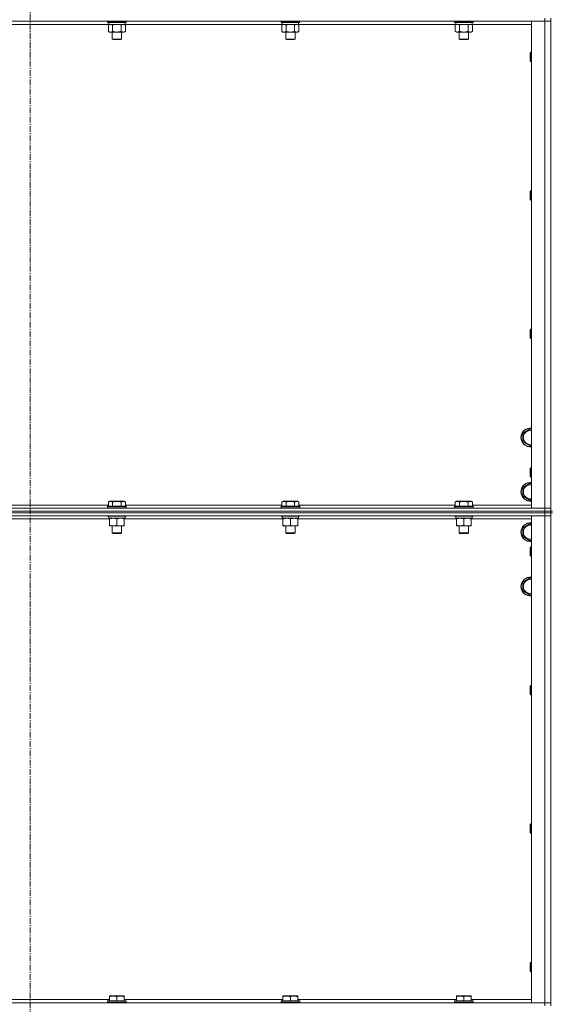
# Model space of a CAD drawing. Units: millimetres. Extents: x 0 to 30610, y -7 to 21000.
# Drawn here: x 23141 to 23824, y 15342 to 16610 of the extents above; entities that cross this region are included whole.
import ezdxf

# ---------------------------------------------------------------- set-up
doc = ezdxf.new("R2010")
doc.units = ezdxf.units.MM
doc.linetypes.add('K5LT_AXLED', pattern=[12, 7.5, -1.5, 1.5, -1.5])
doc.linetypes.add('K5LT_THIN', pattern=[0])
for name, color, linetype, true_color in [('OSI', 2, 'Continuous', 0xffff00), ('R', 1, 'Continuous', 0xff0000), ('WELDING', 7, 'Continuous', 0xffffff)]:
    doc.layers.add(name, color=color, linetype=linetype, true_color=true_color)

msp = doc.modelspace()

# ---------------------------------------------------------------- linework, layer by layer
at = {"layer": 'OSI', "color": 30, "linetype": 'K5LT_AXLED', "lineweight": 18, "true_color": 0xff8000}
msp.add_line((23154, 17864.8), (23154, 13332.8), dxfattribs=at)
at = {"layer": 'R', "color": 7, "linetype": 'K5LT_THIN', "lineweight": 18}
for p, q in [((23816, 16611.8), (23816, 16607.8)), ((23824, 15976.8), (23824, 16611.8)), ((23816, 16607.8), (22492, 16607.8)), ((23255.1, 16603.8), (23052.9, 16603.8)), ((23253.6, 16607.8), (23253.6, 16606.6)), ((23277.6, 16606.6), (23253.6, 16606.6)), ((23253.6, 16606.6), (23253.8, 16606.3)), ((23277.4, 16606.3), (23253.8, 16606.3)), ((23254.6, 16602.9), (23256.1, 16603.8)), ((23254.6, 16602.9), (23254.6, 16594.6)), ((23255.1, 16606.3), (23255.1, 16603.8)), ((23276.1, 16603.8), (23255.1, 16603.8)), ((23260.1, 16602.9), (23260.1, 16594.6)), ((23271.1, 16602.9), (23271.1, 16594.6)), ((23276.6, 16602.9), (23275.1, 16603.8)), ((23276.1, 16606.3), (23276.1, 16603.8)), ((23478.3, 16603.8), (23276.1, 16603.8)), ((23276.6, 16602.9), (23276.6, 16594.6)), ((23277.6, 16606.6), (23277.4, 16606.3)), ((23277.6, 16607.8), (23277.6, 16606.6)), ((23476.8, 16607.8), (23476.8, 16606.6)), ((23500.8, 16606.6), (23476.8, 16606.6)), ((23476.8, 16606.6), (23477, 16606.3)), ((23500.6, 16606.3), (23477, 16606.3)), ((23477.8, 16602.9), (23479.3, 16603.8)), ((23477.8, 16602.9), (23477.8, 16594.6)), ((23478.3, 16606.3), (23478.3, 16603.8)), ((23499.3, 16603.8), (23478.3, 16603.8)), ((23483.3, 16602.9), (23483.3, 16594.6)), ((23494.3, 16602.9), (23494.3, 16594.6)), ((23499.8, 16602.9), (23498.3, 16603.8)), ((23499.3, 16606.3), (23499.3, 16603.8)), ((23701.5, 16603.8), (23499.3, 16603.8)), ((23499.8, 16602.9), (23499.8, 16594.6)), ((23500.8, 16606.6), (23500.6, 16606.3)), ((23500.8, 16607.8), (23500.8, 16606.6)), ((23700, 16607.8), (23700, 16606.6)), ((23724, 16606.6), (23700, 16606.6)), ((23700, 16606.6), (23700.2, 16606.3)), ((23723.8, 16606.3), (23700.2, 16606.3)), ((23701, 16602.9), (23702.5, 16603.8)), ((23701, 16602.9), (23701, 16594.6)), ((23701.5, 16606.3), (23701.5, 16603.8)), ((23722.5, 16603.8), (23701.5, 16603.8)), ((23706.5, 16602.9), (23706.5, 16594.6)), ((23717.5, 16602.9), (23717.5, 16594.6)), ((23723, 16602.9), (23721.5, 16603.8)), ((23722.5, 16606.3), (23722.5, 16603.8)), ((23799, 16603.8), (23722.5, 16603.8)), ((23723, 16602.9), (23723, 16594.6)), ((23724, 16606.6), (23723.8, 16606.3)), ((23724, 16607.8), (23724, 16606.6)), ((23799, 16607.8), (23816, 16607.8)), ((23799, 15980.8), (23799, 16607.8)), ((23816, 15980.8), (23816, 16607.8)), ((23816, 16607.8), (23824, 16607.8)), ((23824, 16607.8), (23816, 16607.8)), ((23254.6, 16594.6), (23256.1, 16593.8)), ((23265.6, 16593.8), (23256.1, 16593.8)), ((23259.6, 16593.8), (23259.6, 16584.9)), ((23275.1, 16593.8), (23265.6, 16593.8)), ((23271.6, 16593.8), (23271.6, 16584.9)), ((23276.6, 16594.6), (23275.1, 16593.8)), ((23477.8, 16594.6), (23479.3, 16593.8)), ((23488.8, 16593.8), (23479.3, 16593.8)), ((23482.8, 16593.8), (23482.8, 16584.9)), ((23498.3, 16593.8), (23488.8, 16593.8)), ((23494.8, 16593.8), (23494.8, 16584.9)), ((23499.8, 16594.6), (23498.3, 16593.8)), ((23701, 16594.6), (23702.5, 16593.8)), ((23712, 16593.8), (23702.5, 16593.8)), ((23706, 16593.8), (23706, 16584.9)), ((23721.5, 16593.8), (23712, 16593.8)), ((23718, 16593.8), (23718, 16584.9)), ((23723, 16594.6), (23721.5, 16593.8)), ((23271.6, 16584.9), (23259.6, 16584.9)), ((23259.6, 16584.9), (23260.6, 16584.3)), ((23270.6, 16584.3), (23260.6, 16584.3)), ((23271.6, 16584.9), (23270.6, 16584.3)), ((23494.8, 16584.9), (23482.8, 16584.9)), ((23482.8, 16584.9), (23483.8, 16584.3)), ((23493.8, 16584.3), (23483.8, 16584.3)), ((23494.8, 16584.9), (23493.8, 16584.3)), ((23718, 16584.9), (23706, 16584.9)), ((23706, 16584.9), (23707, 16584.3)), ((23717, 16584.3), (23707, 16584.3)), ((23718, 16584.9), (23717, 16584.3)), ((23798.1, 16567.8), (23797.5, 16566.8)), ((23797.5, 16556.8), (23797.5, 16566.8)), ((23799, 16567.8), (23798.1, 16567.8)), ((23798.1, 16555.8), (23798.1, 16567.8)), ((23798.1, 16555.8), (23797.5, 16556.8)), ((23799, 16555.8), (23798.1, 16555.8)), ((23798.1, 16389.5), (23797.5, 16388.5)), ((23797.5, 16378.5), (23797.5, 16388.5)), ((23799, 16389.5), (23798.1, 16389.5)), ((23798.1, 16377.5), (23798.1, 16389.5)), ((23798.1, 16377.5), (23797.5, 16378.5)), ((23799, 16377.5), (23798.1, 16377.5)), ((23798.1, 16211.1), (23797.5, 16210.1)), ((23797.5, 16200.1), (23797.5, 16210.1)), ((23799, 16211.1), (23798.1, 16211.1)), ((23798.1, 16199.1), (23798.1, 16211.1)), ((23798.1, 16199.1), (23797.5, 16200.1)), ((23799, 16199.1), (23798.1, 16199.1)), ((23788, 16077.3), (23797.5, 16082.8)), ((23797.5, 16082.8), (23799, 16081.9)), ((23788, 16071.8), (23788, 16077.3)), ((23788, 16066.3), (23788, 16071.8)), ((23797.5, 16060.8), (23788, 16066.3)), ((23799, 16061.7), (23797.5, 16060.8)), ((23798.1, 16032.8), (23797.5, 16031.8)), ((23797.5, 16021.8), (23797.5, 16031.8)), ((23799, 16032.8), (23798.1, 16032.8)), ((23798.1, 16020.8), (23798.1, 16032.8)), ((23798.1, 16020.8), (23797.5, 16021.8)), ((23799, 16020.8), (23798.1, 16020.8)), ((23788, 16007.3), (23797.5, 16012.8)), ((23788, 16001.8), (23788, 16007.3)), ((23797.5, 16012.8), (23799, 16011.9)), ((23254.6, 15988.6), (23256.6, 15989.8)), ((23273.4, 15989.8), (23256.6, 15989.8)), ((23274.6, 15989.8), (23273.4, 15989.8)), ((23276.6, 15988.6), (23274.6, 15989.8)), ((23477.8, 15988.6), (23479.8, 15989.8)), ((23496.6, 15989.8), (23479.8, 15989.8)), ((23497.8, 15989.8), (23496.6, 15989.8)), ((23499.8, 15988.6), (23497.8, 15989.8)), ((23701, 15988.6), (23703, 15989.8)), ((23719.8, 15989.8), (23703, 15989.8)), ((23721, 15989.8), (23719.8, 15989.8)), ((23723, 15988.6), (23721, 15989.8)), ((23788, 15996.3), (23788, 16001.8)), ((23797.5, 15990.8), (23788, 15996.3)), ((23799, 15991.7), (23797.5, 15990.8)), ((22492, 15980.8), (23816, 15980.8)), ((23053.4, 15984.8), (23254.6, 15984.8)), ((23253.6, 15983), (23253.8, 15983.3)), ((23253.6, 15983), (23253.6, 15981.1)), ((23276, 15983), (23253.6, 15983)), ((23253.6, 15981.1), (23253.8, 15980.8)), ((23276, 15981.1), (23253.6, 15981.1)), ((23275.8, 15983.3), (23253.8, 15983.3)), ((23254.6, 15988.6), (23254.6, 15983.3)), ((23260.1, 15988.6), (23260.1, 15983.3)), ((23271.1, 15988.6), (23271.1, 15983.3)), ((23277.4, 15983.3), (23275.8, 15983.3)), ((23277.6, 15983), (23276, 15983)), ((23277.6, 15981.1), (23276, 15981.1)), ((23276.6, 15988.6), (23276.6, 15983.3)), ((23276.6, 15984.8), (23477.8, 15984.8)), ((23277.6, 15983), (23277.4, 15983.3)), ((23277.6, 15981.1), (23277.4, 15980.8)), ((23277.6, 15983), (23277.6, 15981.1)), ((23476.8, 15983), (23477, 15983.3)), ((23476.8, 15983), (23476.8, 15981.1)), ((23499.2, 15983), (23476.8, 15983)), ((23476.8, 15981.1), (23477, 15980.8)), ((23499.2, 15981.1), (23476.8, 15981.1)), ((23499, 15983.3), (23477, 15983.3)), ((23477.8, 15988.6), (23477.8, 15983.3)), ((23483.3, 15988.6), (23483.3, 15983.3)), ((23494.3, 15988.6), (23494.3, 15983.3)), ((23500.6, 15983.3), (23499, 15983.3)), ((23500.8, 15983), (23499.2, 15983)), ((23500.8, 15981.1), (23499.2, 15981.1)), ((23499.8, 15988.6), (23499.8, 15983.3)), ((23499.8, 15984.8), (23701, 15984.8)), ((23500.8, 15983), (23500.6, 15983.3)), ((23500.8, 15981.1), (23500.6, 15980.8)), ((23500.8, 15983), (23500.8, 15981.1)), ((23700, 15983), (23700.2, 15983.3)), ((23700, 15983), (23700, 15981.1)), ((23722.4, 15983), (23700, 15983)), ((23700, 15981.1), (23700.2, 15980.8)), ((23722.4, 15981.1), (23700, 15981.1)), ((23722.2, 15983.3), (23700.2, 15983.3)), ((23701, 15988.6), (23701, 15983.3)), ((23706.5, 15988.6), (23706.5, 15983.3)), ((23717.5, 15988.6), (23717.5, 15983.3)), ((23723.8, 15983.3), (23722.2, 15983.3)), ((23724, 15983), (23722.4, 15983)), ((23724, 15981.1), (23722.4, 15981.1)), ((23723, 15988.6), (23723, 15983.3)), ((23723, 15984.8), (23799, 15984.8)), ((23724, 15983), (23723.8, 15983.3)), ((23724, 15981.1), (23723.8, 15980.8)), ((23724, 15983), (23724, 15981.1)), ((23816, 15980.8), (23799, 15980.8)), ((23824, 15980.8), (23816, 15980.8)), ((23816, 15980.8), (23824, 15980.8)), ((23816, 15976.8), (23816, 15980.8)), ((22492, 15976.8), (23816, 15976.8)), ((23816, 15976.8), (22492, 15976.8)), ((23816, 15974.8), (22492, 15974.8)), ((23816, 15974.8), (22492, 15974.8)), ((23816, 15970.8), (22492, 15970.8)), ((23256.1, 15966.8), (23051.9, 15966.8)), ((23253.6, 15970.8), (23253.6, 15970.6)), ((23277.6, 15970.6), (23253.6, 15970.6)), ((23253.6, 15970.6), (23253.8, 15970.3)), ((23277.4, 15970.3), (23253.8, 15970.3)), ((23255.1, 15970.3), (23255.1, 15967.8)), ((23276.1, 15967.8), (23255.1, 15967.8)), ((23256.1, 15966.9), (23256.1, 15967.8)), ((23256.1, 15966.9), (23256.1, 15958.6)), ((23265.6, 15966.9), (23265.6, 15958.6)), ((23275.1, 15967.8), (23275.1, 15966.9)), ((23275.1, 15966.9), (23275.1, 15958.6)), ((23479.3, 15966.8), (23275.1, 15966.8)), ((23276.1, 15970.3), (23276.1, 15967.8)), ((23277.6, 15970.6), (23277.4, 15970.3)), ((23277.6, 15970.8), (23277.6, 15970.6)), ((23476.8, 15970.8), (23476.8, 15970.6)), ((23500.8, 15970.6), (23476.8, 15970.6)), ((23476.8, 15970.6), (23477, 15970.3)), ((23500.6, 15970.3), (23477, 15970.3)), ((23478.3, 15970.3), (23478.3, 15967.8)), ((23499.3, 15967.8), (23478.3, 15967.8)), ((23479.3, 15966.9), (23479.3, 15967.8)), ((23479.3, 15966.9), (23479.3, 15958.6)), ((23488.8, 15966.9), (23488.8, 15958.6)), ((23498.3, 15967.8), (23498.3, 15966.9)), ((23498.3, 15966.9), (23498.3, 15958.6)), ((23702.5, 15966.8), (23498.3, 15966.8)), ((23499.3, 15970.3), (23499.3, 15967.8)), ((23500.8, 15970.6), (23500.6, 15970.3)), ((23500.8, 15970.8), (23500.8, 15970.6)), ((23700, 15970.8), (23700, 15970.6)), ((23724, 15970.6), (23700, 15970.6)), ((23700, 15970.6), (23700.2, 15970.3)), ((23723.8, 15970.3), (23700.2, 15970.3)), ((23701.5, 15970.3), (23701.5, 15967.8)), ((23722.5, 15967.8), (23701.5, 15967.8)), ((23702.5, 15966.9), (23702.5, 15967.8)), ((23702.5, 15966.9), (23702.5, 15958.6)), ((23712, 15966.9), (23712, 15958.6)), ((23721.5, 15967.8), (23721.5, 15966.9)), ((23721.5, 15966.9), (23721.5, 15958.6)), ((23799, 15966.8), (23721.5, 15966.8)), ((23722.5, 15970.3), (23722.5, 15967.8)), ((23724, 15970.6), (23723.8, 15970.3)), ((23724, 15970.8), (23724, 15970.6)), ((23799, 15970.8), (23816, 15970.8)), ((23799, 15343.8), (23799, 15970.8)), ((23824, 15976.8), (23816, 15976.8)), ((23816, 15976.8), (23824, 15976.8)), ((23816, 15976.8), (23816, 15974.8)), ((23816, 15974.8), (23824, 15974.8)), ((23816, 15974.8), (23816, 15970.8)), ((23824, 15974.8), (23816, 15974.8)), ((23816, 15343.8), (23816, 15970.8)), ((23816, 15970.8), (23824, 15970.8)), ((23824, 15970.8), (23816, 15970.8)), ((23824, 15976.8), (23824, 15974.8)), ((23826, 15976.8), (23824, 15976.8)), ((23826, 15974.8), (23824, 15974.8)), ((23824, 15339.8), (23824, 15974.8)), ((23256.1, 15957.8), (23256.1, 15958.6)), ((23260.8, 15957.8), (23256.1, 15957.8)), ((23259.6, 15957.8), (23259.6, 15948.9)), ((23275.1, 15957.8), (23260.8, 15957.8)), ((23271.6, 15957.8), (23271.6, 15948.9)), ((23275.1, 15958.6), (23275.1, 15957.8)), ((23479.3, 15957.8), (23479.3, 15958.6)), ((23484, 15957.8), (23479.3, 15957.8)), ((23482.8, 15957.8), (23482.8, 15948.9)), ((23498.3, 15957.8), (23484, 15957.8)), ((23494.8, 15957.8), (23494.8, 15948.9)), ((23498.3, 15958.6), (23498.3, 15957.8)), ((23702.5, 15957.8), (23702.5, 15958.6)), ((23707.2, 15957.8), (23702.5, 15957.8)), ((23706, 15957.8), (23706, 15948.9)), ((23721.5, 15957.8), (23707.2, 15957.8)), ((23718, 15957.8), (23718, 15948.9)), ((23721.5, 15958.6), (23721.5, 15957.8)), ((23788, 15955.3), (23797.5, 15960.8)), ((23788, 15949.8), (23788, 15955.3)), ((23797.5, 15960.8), (23799, 15959.9)), ((23259.6, 15948.9), (23260.6, 15948.3)), ((23270.8, 15948.9), (23259.6, 15948.9)), ((23269.9, 15948.3), (23260.6, 15948.3)), ((23270.6, 15948.3), (23269.9, 15948.3)), ((23271.6, 15948.9), (23270.6, 15948.3)), ((23271.6, 15948.9), (23270.8, 15948.9)), ((23482.8, 15948.9), (23483.8, 15948.3)), ((23494, 15948.9), (23482.8, 15948.9)), ((23493.1, 15948.3), (23483.8, 15948.3)), ((23493.8, 15948.3), (23493.1, 15948.3)), ((23494.8, 15948.9), (23493.8, 15948.3)), ((23494.8, 15948.9), (23494, 15948.9)), ((23706, 15948.9), (23707, 15948.3)), ((23717.2, 15948.9), (23706, 15948.9)), ((23716.3, 15948.3), (23707, 15948.3)), ((23717, 15948.3), (23716.3, 15948.3)), ((23718, 15948.9), (23717, 15948.3)), ((23718, 15948.9), (23717.2, 15948.9)), ((23788, 15944.3), (23788, 15949.8)), ((23797.5, 15938.8), (23788, 15944.3)), ((23799, 15939.7), (23797.5, 15938.8)), ((23798.1, 15930.8), (23797.5, 15929.8)), ((23797.5, 15919.8), (23797.5, 15929.8)), ((23799, 15930.8), (23798.1, 15930.8)), ((23798.1, 15918.8), (23798.1, 15930.8)), ((23798.1, 15918.8), (23797.5, 15919.8)), ((23799, 15918.8), (23798.1, 15918.8)), ((23788, 15885.3), (23797.5, 15890.8)), ((23797.5, 15890.8), (23799, 15889.9)), ((23788, 15879.8), (23788, 15885.3)), ((23788, 15874.3), (23788, 15879.8)), ((23797.5, 15868.8), (23788, 15874.3)), ((23799, 15869.7), (23797.5, 15868.8)), ((23798.1, 15752.5), (23797.5, 15751.5)), ((23797.5, 15741.5), (23797.5, 15751.5)), ((23799, 15752.5), (23798.1, 15752.5)), ((23798.1, 15740.5), (23798.1, 15752.5)), ((23798.1, 15740.5), (23797.5, 15741.5)), ((23799, 15740.5), (23798.1, 15740.5)), ((23798.1, 15574.1), (23797.5, 15573.1)), ((23797.5, 15563.1), (23797.5, 15573.1)), ((23799, 15574.1), (23798.1, 15574.1)), ((23798.1, 15562.1), (23798.1, 15574.1)), ((23798.1, 15562.1), (23797.5, 15563.1)), ((23799, 15562.1), (23798.1, 15562.1)), ((23798.1, 15395.8), (23797.5, 15394.8)), ((23797.5, 15384.8), (23797.5, 15394.8)), ((23799, 15395.8), (23798.1, 15395.8)), ((23798.1, 15383.8), (23798.1, 15395.8)), ((23798.1, 15383.8), (23797.5, 15384.8)), ((23799, 15383.8), (23798.1, 15383.8)), ((22492, 15343.8), (23816, 15343.8)), ((23051.9, 15347.8), (23256.1, 15347.8)), ((23253.6, 15346), (23253.8, 15346.3)), ((23253.6, 15346), (23253.6, 15344.1)), ((23277.6, 15346), (23253.6, 15346)), ((23277.6, 15344.1), (23253.6, 15344.1)), ((23253.6, 15344.1), (23253.8, 15343.8)), ((23277.4, 15346.3), (23253.8, 15346.3)), ((23256.1, 15352.5), (23256.6, 15352.8)), ((23256.1, 15351.6), (23256.1, 15352.5)), ((23256.1, 15351.6), (23256.1, 15346.3)), ((23274.6, 15352.8), (23256.6, 15352.8)), ((23265.6, 15351.6), (23265.6, 15346.3)), ((23275.1, 15352.5), (23274.6, 15352.8)), ((23275.1, 15352.5), (23275.1, 15351.6)), ((23275.1, 15351.6), (23275.1, 15346.3)), ((23275.1, 15347.8), (23479.3, 15347.8)), ((23277.6, 15346), (23277.4, 15346.3)), ((23277.6, 15344.1), (23277.4, 15343.8)), ((23277.6, 15346), (23277.6, 15344.1)), ((23476.8, 15346), (23477, 15346.3)), ((23476.8, 15346), (23476.8, 15344.1)), ((23500.8, 15346), (23476.8, 15346)), ((23500.8, 15344.1), (23476.8, 15344.1)), ((23476.8, 15344.1), (23477, 15343.8)), ((23500.6, 15346.3), (23477, 15346.3)), ((23479.3, 15352.5), (23479.8, 15352.8)), ((23479.3, 15351.6), (23479.3, 15352.5)), ((23479.3, 15351.6), (23479.3, 15346.3)), ((23497.8, 15352.8), (23479.8, 15352.8)), ((23488.8, 15351.6), (23488.8, 15346.3)), ((23498.3, 15352.5), (23497.8, 15352.8)), ((23498.3, 15352.5), (23498.3, 15351.6)), ((23498.3, 15351.6), (23498.3, 15346.3)), ((23498.3, 15347.8), (23702.5, 15347.8)), ((23500.8, 15346), (23500.6, 15346.3)), ((23500.8, 15344.1), (23500.6, 15343.8)), ((23500.8, 15346), (23500.8, 15344.1)), ((23700, 15346), (23700.2, 15346.3)), ((23700, 15346), (23700, 15344.1)), ((23724, 15346), (23700, 15346)), ((23724, 15344.1), (23700, 15344.1)), ((23700, 15344.1), (23700.2, 15343.8)), ((23723.8, 15346.3), (23700.2, 15346.3)), ((23702.5, 15352.5), (23703, 15352.8)), ((23702.5, 15351.6), (23702.5, 15352.5)), ((23702.5, 15351.6), (23702.5, 15346.3)), ((23721, 15352.8), (23703, 15352.8)), ((23712, 15351.6), (23712, 15346.3)), ((23721.5, 15352.5), (23721, 15352.8)), ((23721.5, 15352.5), (23721.5, 15351.6)), ((23721.5, 15351.6), (23721.5, 15346.3)), ((23721.5, 15347.8), (23799, 15347.8)), ((23724, 15346), (23723.8, 15346.3)), ((23724, 15344.1), (23723.8, 15343.8)), ((23724, 15346), (23724, 15344.1)), ((23816, 15343.8), (23799, 15343.8)), ((23824, 15343.8), (23816, 15343.8)), ((23816, 15343.8), (23824, 15343.8)), ((23816, 15339.8), (23816, 15343.8))]:
    msp.add_line(p, q, dxfattribs=at)
for centre, radius, start, end in [((23797.5, 16071.8), 12, 82.8192, 180), ((23797.5, 16071.8), 11.8, 82.7135, 180), ((23797.5, 16071.8), 8.97, 80.3762, 180), ((23797.5, 16071.8), 12, 180, 277.1808), ((23797.5, 16071.8), 11.8, 180, 277.2865), ((23797.5, 16071.8), 8.97, 180, 279.6238), ((23797.5, 16001.8), 12, 82.8192, 180), ((23797.5, 16001.8), 11.8, 82.7135, 180), ((23797.5, 16001.8), 8.97, 80.3762, 180), ((23797.5, 16001.8), 12, 180, 277.1808), ((23797.5, 16001.8), 11.8, 180, 277.2865), ((23797.5, 16001.8), 8.97, 180, 279.6238), ((23797.5, 15949.8), 12, 82.8192, 180), ((23797.5, 15949.8), 11.8, 82.7135, 180), ((23797.5, 15949.8), 8.97, 80.3762, 180), ((23797.5, 15949.8), 12, 180, 277.1808), ((23797.5, 15949.8), 11.8, 180, 277.2865), ((23797.5, 15949.8), 8.97, 180, 279.6238), ((23797.5, 15879.8), 12, 82.8192, 180), ((23797.5, 15879.8), 11.8, 82.7135, 180), ((23797.5, 15879.8), 8.97, 80.3762, 180), ((23797.5, 15879.8), 12, 180, 277.1808), ((23797.5, 15879.8), 11.8, 180, 277.2865), ((23797.5, 15879.8), 8.97, 180, 279.6238)]:
    msp.add_arc(centre, radius, start, end, dxfattribs=at)
at = {"layer": 'WELDING', "color": 7, "linetype": 'K5LT_THIN', "lineweight": 18}
for p, q in [((23267.4, 16603.7), (23265.6, 16603.8)), ((23269.3, 16603.4), (23267.4, 16603.7)), ((23271.1, 16602.9), (23269.3, 16603.4)), ((23490.6, 16603.7), (23488.8, 16603.8)), ((23492.5, 16603.4), (23490.6, 16603.7)), ((23494.3, 16602.9), (23492.5, 16603.4)), ((23704.7, 16603.7), (23703.8, 16603.8)), ((23705.6, 16603.4), (23704.7, 16603.7)), ((23706.5, 16602.9), (23705.6, 16603.4)), ((23708.3, 16603.4), (23706.5, 16602.9)), ((23710.1, 16603.7), (23708.3, 16603.4)), ((23712, 16603.8), (23710.1, 16603.7)), ((23713.8, 16603.7), (23712, 16603.8)), ((23715.7, 16603.4), (23713.8, 16603.7)), ((23717.5, 16602.9), (23715.7, 16603.4))]:
    msp.add_line(p, q, dxfattribs=at)
for points, knots in [([(23257.4, 16603.8), (23257.2, 16603.8), (23257, 16603.8), (23256.6, 16603.7), (23256.2, 16603.6), (23255.8, 16603.5), (23255.2, 16603.3), (23254.8, 16603.1), (23254.6, 16602.9)], [0, 0, 0, 0, 1.192024, 2.404251, 3.60809, 4.765234, 6.955738, 9, 9, 9, 9]), ([(23260.1, 16602.9), (23259.8, 16603.1), (23259.4, 16603.3), (23258.8, 16603.5), (23258.4, 16603.7), (23258.1, 16603.7), (23257.7, 16603.8), (23257.5, 16603.8), (23257.4, 16603.8)], [0, 0, 0, 0, 2.905563, 4.375924, 5.511195, 6.679161, 7.850161, 9, 9, 9, 9]), ([(23265.6, 16603.8), (23265.4, 16603.8), (23265, 16603.8), (23264.5, 16603.8), (23263.9, 16603.7), (23263.4, 16603.7), (23263.1, 16603.6), (23262.9, 16603.6), (23262.7, 16603.5), (23262.5, 16603.5), (23262.3, 16603.5), (23262.2, 16603.4), (23262, 16603.4), (23261.8, 16603.4), (23261.4, 16603.3), (23261.1, 16603.2), (23260.8, 16603.1), (23260.6, 16603.1), (23260.3, 16603), (23260.2, 16603), (23260.1, 16602.9)], [0, 0, 0, 0, 0.426692, 0.853385, 1.280077, 1.70677, 1.976977, 2.112081, 2.247185, 2.382289, 2.517392, 2.652496, 2.7876, 2.975699, 3.163798, 3.539996, 3.728096, 3.916195, 4.104294, 4.292393, 4.292393, 4.292393, 4.292393]), ([(23273.8, 16603.8), (23273.7, 16603.8), (23273.4, 16603.8), (23273.1, 16603.7), (23272.7, 16603.6), (23272.2, 16603.5), (23271.7, 16603.3), (23271.3, 16603.1), (23271.1, 16602.9)], [0, 0, 0, 0, 1.192024, 2.404251, 3.60809, 4.765234, 6.955738, 9, 9, 9, 9]), ([(23276.6, 16602.9), (23276.3, 16603.1), (23275.8, 16603.3), (23275.3, 16603.5), (23274.9, 16603.7), (23274.5, 16603.7), (23274.2, 16603.8), (23273.9, 16603.8), (23273.8, 16603.8)], [0, 0, 0, 0, 2.905563, 4.375924, 5.511195, 6.679161, 7.850161, 9, 9, 9, 9]), ([(23480.6, 16603.8), (23480.4, 16603.8), (23480.2, 16603.8), (23479.8, 16603.7), (23479.4, 16603.6), (23479, 16603.5), (23478.4, 16603.3), (23478, 16603.1), (23477.8, 16602.9)], [0, 0, 0, 0, 1.192024, 2.404251, 3.60809, 4.765234, 6.955738, 9, 9, 9, 9]), ([(23483.3, 16602.9), (23483, 16603.1), (23482.6, 16603.3), (23482, 16603.5), (23481.6, 16603.7), (23481.3, 16603.7), (23480.9, 16603.8), (23480.7, 16603.8), (23480.6, 16603.8)], [0, 0, 0, 0, 2.905563, 4.375924, 5.511195, 6.679161, 7.850161, 9, 9, 9, 9]), ([(23488.8, 16603.8), (23488.6, 16603.8), (23488.2, 16603.8), (23487.7, 16603.8), (23487.1, 16603.7), (23486.6, 16603.7), (23486.3, 16603.6), (23486.1, 16603.6), (23485.9, 16603.5), (23485.7, 16603.5), (23485.5, 16603.5), (23485.4, 16603.4), (23485.2, 16603.4), (23485, 16603.4), (23484.6, 16603.3), (23484.3, 16603.2), (23484, 16603.1), (23483.8, 16603.1), (23483.5, 16603), (23483.4, 16603), (23483.3, 16602.9)], [0, 0, 0, 0, 0.426692, 0.853385, 1.280077, 1.70677, 1.976977, 2.112081, 2.247185, 2.382289, 2.517392, 2.652496, 2.7876, 2.975699, 3.163798, 3.539996, 3.728096, 3.916195, 4.104294, 4.292393, 4.292393, 4.292393, 4.292393]), ([(23497, 16603.8), (23496.9, 16603.8), (23496.6, 16603.8), (23496.3, 16603.7), (23495.9, 16603.6), (23495.4, 16603.5), (23494.9, 16603.3), (23494.5, 16603.1), (23494.3, 16602.9)], [0, 0, 0, 0, 1.192024, 2.404251, 3.60809, 4.765234, 6.955738, 9, 9, 9, 9]), ([(23499.8, 16602.9), (23499.5, 16603.1), (23499, 16603.3), (23498.5, 16603.5), (23498.1, 16603.7), (23497.7, 16603.7), (23497.4, 16603.8), (23497.1, 16603.8), (23497, 16603.8)], [0, 0, 0, 0, 2.905563, 4.375924, 5.511195, 6.679161, 7.850161, 9, 9, 9, 9]), ([(23703.8, 16603.8), (23703.6, 16603.8), (23703.4, 16603.8), (23703, 16603.7), (23702.6, 16603.6), (23702.2, 16603.5), (23701.6, 16603.3), (23701.2, 16603.1), (23701, 16602.9)], [0, 0, 0, 0, 1.192024, 2.404251, 3.60809, 4.765234, 6.955738, 9, 9, 9, 9]), ([(23720.2, 16603.8), (23720.1, 16603.8), (23719.8, 16603.8), (23719.5, 16603.7), (23719.1, 16603.6), (23718.6, 16603.5), (23718.1, 16603.3), (23717.7, 16603.1), (23717.5, 16602.9)], [0, 0, 0, 0, 1.192024, 2.404251, 3.60809, 4.765234, 6.955738, 9, 9, 9, 9]), ([(23723, 16602.9), (23722.7, 16603.1), (23722.2, 16603.3), (23721.7, 16603.5), (23721.3, 16603.7), (23720.9, 16603.7), (23720.6, 16603.8), (23720.3, 16603.8), (23720.2, 16603.8)], [0, 0, 0, 0, 2.905563, 4.375924, 5.511195, 6.679161, 7.850161, 9, 9, 9, 9]), ([(23254.6, 16594.6), (23254.9, 16594.4), (23255.4, 16594.2), (23256, 16594), (23256.3, 16593.9), (23256.6, 16593.8), (23257, 16593.8), (23257.3, 16593.8), (23257.7, 16593.8), (23258, 16593.8), (23258.3, 16593.9), (23258.8, 16594), (23259.4, 16594.2), (23259.8, 16594.5), (23260.1, 16594.6)], [0, 0, 0, 0, 2.72415, 3.912285, 4.716446, 5.530362, 6.353984, 7.500189, 8.40607, 9.211142, 9.998759, 11.128707, 12.847273, 15, 15, 15, 15]), ([(23260.1, 16594.6), (23260.2, 16594.6), (23260.5, 16594.5), (23260.8, 16594.4), (23261.1, 16594.4), (23261.5, 16594.3), (23261.8, 16594.2), (23262.2, 16594.1), (23262.4, 16594.1), (23262.6, 16594), (23262.9, 16594), (23263.3, 16593.9), (23263.8, 16593.9), (23264.3, 16593.8), (23264.7, 16593.8), (23264.9, 16593.8), (23265.2, 16593.8), (23265.4, 16593.8), (23265.5, 16593.8), (23265.6, 16593.8)], [0, 0, 0, 0, 0.253231, 0.633077, 0.823001, 1.012924, 1.39277, 1.683866, 1.829413, 1.974961, 2.22598, 2.476999, 2.979038, 3.307633, 3.636228, 3.800526, 3.964824, 4.129121, 4.293419, 4.293419, 4.293419, 4.293419]), ([(23265.6, 16593.8), (23265.6, 16593.8), (23265.8, 16593.8), (23265.9, 16593.8), (23266.1, 16593.8), (23266.3, 16593.8), (23266.5, 16593.8), (23266.7, 16593.8), (23267.1, 16593.9), (23267.6, 16593.9), (23268.1, 16594), (23268.4, 16594), (23268.8, 16594.1), (23269.1, 16594.2), (23269.5, 16594.2), (23269.8, 16594.3), (23270.2, 16594.4), (23270.5, 16594.5), (23270.8, 16594.5), (23271, 16594.6), (23271.1, 16594.6)], [0, 0, 0, 0, 0.13683, 0.27366, 0.41049, 0.54732, 0.68415, 0.820981, 1.094641, 1.641961, 1.915621, 2.189281, 2.472595, 2.755908, 3.039221, 3.322535, 3.565256, 3.807977, 4.050698, 4.293419, 4.293419, 4.293419, 4.293419]), ([(23271.1, 16594.6), (23271.4, 16594.4), (23271.9, 16594.2), (23272.4, 16594), (23272.8, 16593.9), (23273.1, 16593.8), (23273.4, 16593.8), (23273.8, 16593.8), (23274.1, 16593.8), (23274.4, 16593.8), (23274.8, 16593.9), (23275.2, 16594), (23275.8, 16594.2), (23276.3, 16594.5), (23276.6, 16594.6)], [0, 0, 0, 0, 2.72415, 3.912285, 4.716446, 5.530362, 6.353984, 7.500189, 8.40607, 9.211142, 9.998759, 11.128707, 12.847273, 15, 15, 15, 15]), ([(23477.8, 16594.6), (23478.1, 16594.4), (23478.6, 16594.2), (23479.2, 16594), (23479.5, 16593.9), (23479.8, 16593.8), (23480.2, 16593.8), (23480.5, 16593.8), (23480.9, 16593.8), (23481.2, 16593.8), (23481.5, 16593.9), (23482, 16594), (23482.6, 16594.2), (23483, 16594.5), (23483.3, 16594.6)], [0, 0, 0, 0, 2.72415, 3.912285, 4.716446, 5.530362, 6.353984, 7.500189, 8.40607, 9.211142, 9.998759, 11.128707, 12.847273, 15, 15, 15, 15]), ([(23483.3, 16594.6), (23483.4, 16594.6), (23483.7, 16594.5), (23484, 16594.4), (23484.3, 16594.4), (23484.7, 16594.3), (23485, 16594.2), (23485.4, 16594.1), (23485.6, 16594.1), (23485.8, 16594), (23486.1, 16594), (23486.5, 16593.9), (23487, 16593.9), (23487.5, 16593.8), (23487.9, 16593.8), (23488.1, 16593.8), (23488.4, 16593.8), (23488.6, 16593.8), (23488.7, 16593.8), (23488.8, 16593.8)], [0, 0, 0, 0, 0.253231, 0.633077, 0.823001, 1.012924, 1.39277, 1.683866, 1.829413, 1.974961, 2.22598, 2.476999, 2.979038, 3.307633, 3.636228, 3.800526, 3.964824, 4.129121, 4.293419, 4.293419, 4.293419, 4.293419]), ([(23488.8, 16593.8), (23488.8, 16593.8), (23489, 16593.8), (23489.1, 16593.8), (23489.3, 16593.8), (23489.5, 16593.8), (23489.7, 16593.8), (23489.9, 16593.8), (23490.3, 16593.9), (23490.8, 16593.9), (23491.3, 16594), (23491.6, 16594), (23492, 16594.1), (23492.3, 16594.2), (23492.7, 16594.2), (23493, 16594.3), (23493.4, 16594.4), (23493.7, 16594.5), (23494, 16594.5), (23494.2, 16594.6), (23494.3, 16594.6)], [0, 0, 0, 0, 0.13683, 0.27366, 0.41049, 0.54732, 0.68415, 0.820981, 1.094641, 1.641961, 1.915621, 2.189281, 2.472595, 2.755908, 3.039221, 3.322535, 3.565256, 3.807977, 4.050698, 4.293419, 4.293419, 4.293419, 4.293419]), ([(23494.3, 16594.6), (23494.6, 16594.4), (23495.1, 16594.2), (23495.6, 16594), (23496, 16593.9), (23496.3, 16593.8), (23496.6, 16593.8), (23497, 16593.8), (23497.3, 16593.8), (23497.6, 16593.8), (23498, 16593.9), (23498.4, 16594), (23499, 16594.2), (23499.5, 16594.5), (23499.8, 16594.6)], [0, 0, 0, 0, 2.72415, 3.912285, 4.716446, 5.530362, 6.353984, 7.500189, 8.40607, 9.211142, 9.998759, 11.128707, 12.847273, 15, 15, 15, 15]), ([(23701, 16594.6), (23701.3, 16594.4), (23701.8, 16594.2), (23702.4, 16594), (23702.7, 16593.9), (23703, 16593.8), (23703.4, 16593.8), (23703.7, 16593.8), (23704.1, 16593.8), (23704.4, 16593.8), (23704.7, 16593.9), (23705.2, 16594), (23705.8, 16594.2), (23706.2, 16594.5), (23706.5, 16594.6)], [0, 0, 0, 0, 2.72415, 3.912285, 4.716446, 5.530362, 6.353984, 7.500189, 8.40607, 9.211142, 9.998759, 11.128707, 12.847273, 15, 15, 15, 15]), ([(23706.5, 16594.6), (23706.6, 16594.6), (23706.9, 16594.5), (23707.2, 16594.4), (23707.5, 16594.4), (23707.9, 16594.3), (23708.2, 16594.2), (23708.6, 16594.1), (23708.8, 16594.1), (23709, 16594), (23709.3, 16594), (23709.7, 16593.9), (23710.2, 16593.9), (23710.7, 16593.8), (23711.1, 16593.8), (23711.3, 16593.8), (23711.6, 16593.8), (23711.8, 16593.8), (23711.9, 16593.8), (23712, 16593.8)], [0, 0, 0, 0, 0.253231, 0.633077, 0.823001, 1.012924, 1.39277, 1.683866, 1.829413, 1.974961, 2.22598, 2.476999, 2.979038, 3.307633, 3.636228, 3.800526, 3.964824, 4.129121, 4.293419, 4.293419, 4.293419, 4.293419]), ([(23712, 16593.8), (23712, 16593.8), (23712.2, 16593.8), (23712.3, 16593.8), (23712.5, 16593.8), (23712.7, 16593.8), (23712.9, 16593.8), (23713.1, 16593.8), (23713.5, 16593.9), (23714, 16593.9), (23714.5, 16594), (23714.8, 16594), (23715.2, 16594.1), (23715.5, 16594.2), (23715.9, 16594.2), (23716.2, 16594.3), (23716.6, 16594.4), (23716.9, 16594.5), (23717.2, 16594.5), (23717.4, 16594.6), (23717.5, 16594.6)], [0, 0, 0, 0, 0.13683, 0.27366, 0.41049, 0.54732, 0.68415, 0.820981, 1.094641, 1.641961, 1.915621, 2.189281, 2.472595, 2.755908, 3.039221, 3.322535, 3.565256, 3.807977, 4.050698, 4.293419, 4.293419, 4.293419, 4.293419]), ([(23717.5, 16594.6), (23717.8, 16594.4), (23718.3, 16594.2), (23718.8, 16594), (23719.2, 16593.9), (23719.5, 16593.8), (23719.8, 16593.8), (23720.2, 16593.8), (23720.5, 16593.8), (23720.8, 16593.8), (23721.2, 16593.9), (23721.6, 16594), (23722.2, 16594.2), (23722.7, 16594.5), (23723, 16594.6)], [0, 0, 0, 0, 2.72415, 3.912285, 4.716446, 5.530362, 6.353984, 7.500189, 8.40607, 9.211142, 9.998759, 11.128707, 12.847273, 15, 15, 15, 15]), ([(23260.1, 15988.6), (23259.8, 15988.8), (23259.4, 15989), (23258.9, 15989.2), (23258.6, 15989.3), (23258.3, 15989.4), (23258.1, 15989.4), (23257.7, 15989.5), (23257.4, 15989.5), (23257, 15989.5), (23256.7, 15989.4), (23256.4, 15989.4), (23255.9, 15989.2), (23255.3, 15989), (23254.9, 15988.8), (23254.6, 15988.6)], [0, 0, 0, 0, 2.912728, 3.529104, 4.366059, 5.20805, 5.90491, 6.841792, 7.999747, 8.992853, 9.878966, 10.753647, 12.031595, 13.665019, 16, 16, 16, 16]), ([(23271.1, 15988.6), (23270.8, 15988.7), (23270.2, 15988.9), (23269.1, 15989.1), (23268, 15989.3), (23267, 15989.4), (23266.4, 15989.5), (23265.9, 15989.5), (23265.5, 15989.5), (23265.2, 15989.5), (23264.8, 15989.5), (23264.3, 15989.4), (23263.9, 15989.4), (23263.2, 15989.3), (23262.2, 15989.2), (23261.1, 15988.9), (23260.3, 15988.7), (23260.1, 15988.6)], [0, 0, 0, 0, 2.896048, 7.635036, 13.675312, 16.352744, 19.030177, 21.193346, 22.27493, 23.356515, 25.164905, 26.973294, 28.781684, 30.590074, 34.691771, 40.985529, 43.953237, 43.953237, 43.953237, 43.953237]), ([(23273.8, 15989.5), (23273.7, 15989.5), (23273.4, 15989.5), (23273, 15989.4), (23272.5, 15989.3), (23271.9, 15989.1), (23271.4, 15988.8), (23271.1, 15988.6)], [0, 0, 0, 0, 1.226606, 2.409535, 3.824463, 4.76519, 8, 8, 8, 8]), ([(23276.6, 15988.6), (23276.4, 15988.7), (23276, 15988.9), (23275.5, 15989.2), (23275, 15989.3), (23274.4, 15989.4), (23274.1, 15989.5), (23273.9, 15989.5), (23273.8, 15989.5)], [0, 0, 0, 0, 1.81824, 3.449192, 5.5205, 6.92415, 8.399389, 9, 9, 9, 9]), ([(23483.3, 15988.6), (23483, 15988.8), (23482.6, 15989), (23482.1, 15989.2), (23481.8, 15989.3), (23481.5, 15989.4), (23481.3, 15989.4), (23480.9, 15989.5), (23480.6, 15989.5), (23480.2, 15989.5), (23479.9, 15989.4), (23479.6, 15989.4), (23479.1, 15989.2), (23478.5, 15989), (23478.1, 15988.8), (23477.8, 15988.6)], [0, 0, 0, 0, 2.912728, 3.529104, 4.366059, 5.20805, 5.90491, 6.841792, 7.999747, 8.992853, 9.878966, 10.753647, 12.031595, 13.665019, 16, 16, 16, 16]), ([(23494.3, 15988.6), (23494, 15988.7), (23493.4, 15988.9), (23492.3, 15989.1), (23491.2, 15989.3), (23490.2, 15989.4), (23489.6, 15989.5), (23489.1, 15989.5), (23488.7, 15989.5), (23488.4, 15989.5), (23488, 15989.5), (23487.5, 15989.4), (23487.1, 15989.4), (23486.4, 15989.3), (23485.4, 15989.2), (23484.3, 15988.9), (23483.5, 15988.7), (23483.3, 15988.6)], [0, 0, 0, 0, 2.896048, 7.635036, 13.675312, 16.352744, 19.030177, 21.193346, 22.27493, 23.356515, 25.164905, 26.973294, 28.781684, 30.590074, 34.691771, 40.985529, 43.953237, 43.953237, 43.953237, 43.953237]), ([(23497, 15989.5), (23496.9, 15989.5), (23496.6, 15989.5), (23496.2, 15989.4), (23495.7, 15989.3), (23495.1, 15989.1), (23494.6, 15988.8), (23494.3, 15988.6)], [0, 0, 0, 0, 1.226606, 2.409535, 3.824463, 4.76519, 8, 8, 8, 8]), ([(23499.8, 15988.6), (23499.6, 15988.7), (23499.2, 15988.9), (23498.7, 15989.2), (23498.2, 15989.3), (23497.6, 15989.4), (23497.3, 15989.5), (23497.1, 15989.5), (23497, 15989.5)], [0, 0, 0, 0, 1.81824, 3.449192, 5.5205, 6.92415, 8.399389, 9, 9, 9, 9]), ([(23706.5, 15988.6), (23706.2, 15988.8), (23705.8, 15989), (23705.3, 15989.2), (23705, 15989.3), (23704.7, 15989.4), (23704.5, 15989.4), (23704.1, 15989.5), (23703.8, 15989.5), (23703.4, 15989.5), (23703.1, 15989.4), (23702.8, 15989.4), (23702.3, 15989.2), (23701.7, 15989), (23701.3, 15988.8), (23701, 15988.6)], [0, 0, 0, 0, 2.912728, 3.529104, 4.366059, 5.20805, 5.90491, 6.841792, 7.999747, 8.992853, 9.878966, 10.753647, 12.031595, 13.665019, 16, 16, 16, 16]), ([(23717.5, 15988.6), (23717.2, 15988.7), (23716.6, 15988.9), (23715.5, 15989.1), (23714.4, 15989.3), (23713.4, 15989.4), (23712.8, 15989.5), (23712.3, 15989.5), (23711.9, 15989.5), (23711.6, 15989.5), (23711.2, 15989.5), (23710.7, 15989.4), (23710.3, 15989.4), (23709.6, 15989.3), (23708.6, 15989.2), (23707.5, 15988.9), (23706.7, 15988.7), (23706.5, 15988.6)], [0, 0, 0, 0, 2.896048, 7.635036, 13.675312, 16.352744, 19.030177, 21.193346, 22.27493, 23.356515, 25.164905, 26.973294, 28.781684, 30.590074, 34.691771, 40.985529, 43.953237, 43.953237, 43.953237, 43.953237]), ([(23720.2, 15989.5), (23720.1, 15989.5), (23719.8, 15989.5), (23719.4, 15989.4), (23718.9, 15989.3), (23718.3, 15989.1), (23717.8, 15988.8), (23717.5, 15988.6)], [0, 0, 0, 0, 1.226606, 2.409535, 3.824463, 4.76519, 8, 8, 8, 8]), ([(23723, 15988.6), (23722.8, 15988.7), (23722.4, 15988.9), (23721.9, 15989.2), (23721.4, 15989.3), (23720.8, 15989.4), (23720.5, 15989.5), (23720.3, 15989.5), (23720.2, 15989.5)], [0, 0, 0, 0, 1.81824, 3.449192, 5.5205, 6.92415, 8.399389, 9, 9, 9, 9]), ([(23260.8, 15967.8), (23260.5, 15967.8), (23260, 15967.8), (23259.1, 15967.7), (23258.2, 15967.5), (23257.2, 15967.3), (23256.4, 15967.1), (23256.1, 15966.9)], [0, 0, 0, 0, 1.597458, 2.676777, 4.235764, 6.182879, 8, 8, 8, 8]), ([(23265.6, 15966.9), (23265, 15967.1), (23264.2, 15967.4), (23263.1, 15967.6), (23262.3, 15967.7), (23261.6, 15967.8), (23261.1, 15967.8), (23260.8, 15967.8)], [0, 0, 0, 0, 3.005828, 4.318193, 5.5895, 6.632109, 8, 8, 8, 8]), ([(23270.3, 15967.8), (23270.1, 15967.8), (23269.7, 15967.8), (23269, 15967.7), (23268.4, 15967.6), (23267.6, 15967.5), (23266.7, 15967.3), (23265.9, 15967.1), (23265.6, 15966.9)], [0, 0, 0, 0, 1.192024, 2.404251, 3.60809, 4.765234, 6.955738, 9, 9, 9, 9]), ([(23275.1, 15966.9), (23274.6, 15967.1), (23273.8, 15967.3), (23272.9, 15967.5), (23272.2, 15967.7), (23271.6, 15967.7), (23271, 15967.8), (23270.5, 15967.8), (23270.3, 15967.8)], [0, 0, 0, 0, 2.905563, 4.375924, 5.511195, 6.679161, 7.850161, 9, 9, 9, 9]), ([(23484, 15967.8), (23483.7, 15967.8), (23483.2, 15967.8), (23482.3, 15967.7), (23481.4, 15967.5), (23480.4, 15967.3), (23479.6, 15967.1), (23479.3, 15966.9)], [0, 0, 0, 0, 1.597458, 2.676777, 4.235764, 6.182879, 8, 8, 8, 8]), ([(23488.8, 15966.9), (23488.2, 15967.1), (23487.4, 15967.4), (23486.3, 15967.6), (23485.5, 15967.7), (23484.8, 15967.8), (23484.3, 15967.8), (23484, 15967.8)], [0, 0, 0, 0, 3.005828, 4.318193, 5.5895, 6.632109, 8, 8, 8, 8]), ([(23493.5, 15967.8), (23493.3, 15967.8), (23492.9, 15967.8), (23492.2, 15967.7), (23491.6, 15967.6), (23490.8, 15967.5), (23489.9, 15967.3), (23489.1, 15967.1), (23488.8, 15966.9)], [0, 0, 0, 0, 1.192024, 2.404251, 3.60809, 4.765234, 6.955738, 9, 9, 9, 9]), ([(23498.3, 15966.9), (23497.8, 15967.1), (23497, 15967.3), (23496.1, 15967.5), (23495.4, 15967.7), (23494.8, 15967.7), (23494.2, 15967.8), (23493.7, 15967.8), (23493.5, 15967.8)], [0, 0, 0, 0, 2.905563, 4.375924, 5.511195, 6.679161, 7.850161, 9, 9, 9, 9]), ([(23707.2, 15967.8), (23706.9, 15967.8), (23706.4, 15967.8), (23705.5, 15967.7), (23704.6, 15967.5), (23703.6, 15967.3), (23702.8, 15967.1), (23702.5, 15966.9)], [0, 0, 0, 0, 1.597458, 2.676777, 4.235764, 6.182879, 8, 8, 8, 8]), ([(23712, 15966.9), (23711.4, 15967.1), (23710.6, 15967.4), (23709.5, 15967.6), (23708.7, 15967.7), (23708, 15967.8), (23707.5, 15967.8), (23707.2, 15967.8)], [0, 0, 0, 0, 3.005828, 4.318193, 5.5895, 6.632109, 8, 8, 8, 8]), ([(23716.7, 15967.8), (23716.5, 15967.8), (23716.1, 15967.8), (23715.4, 15967.7), (23714.8, 15967.6), (23714, 15967.5), (23713.1, 15967.3), (23712.3, 15967.1), (23712, 15966.9)], [0, 0, 0, 0, 1.192024, 2.404251, 3.60809, 4.765234, 6.955738, 9, 9, 9, 9]), ([(23721.5, 15966.9), (23721, 15967.1), (23720.2, 15967.3), (23719.3, 15967.5), (23718.6, 15967.7), (23718, 15967.7), (23717.4, 15967.8), (23716.9, 15967.8), (23716.7, 15967.8)], [0, 0, 0, 0, 2.905563, 4.375924, 5.511195, 6.679161, 7.850161, 9, 9, 9, 9]), ([(23256.1, 15958.6), (23256.5, 15958.5), (23257.3, 15958.3), (23258.3, 15958), (23259.1, 15957.9), (23259.8, 15957.8), (23260.4, 15957.8), (23260.7, 15957.8), (23260.8, 15957.8)], [0, 0, 0, 0, 2.494996, 4.309231, 5.73815, 7.133977, 8.472011, 9, 9, 9, 9]), ([(23260.8, 15957.8), (23261.1, 15957.8), (23261.8, 15957.8), (23262.5, 15957.9), (23263.4, 15958), (23264.4, 15958.3), (23265.2, 15958.5), (23265.6, 15958.6)], [0, 0, 0, 0, 1.523216, 3.057663, 3.814901, 5.878539, 8, 8, 8, 8]), ([(23265.6, 15958.6), (23266.1, 15958.4), (23267, 15958.2), (23268, 15958), (23268.6, 15957.9), (23269.1, 15957.8), (23269.7, 15957.8), (23270.3, 15957.8), (23270.9, 15957.8), (23271.3, 15957.8), (23271.9, 15957.9), (23272.5, 15958), (23273.6, 15958.2), (23274.5, 15958.4), (23275.1, 15958.6)], [0, 0, 0, 0, 2.72415, 3.912285, 4.716446, 5.530362, 6.353984, 7.500189, 8.40607, 9.211142, 9.605533, 10.761675, 12.184093, 15, 15, 15, 15]), ([(23479.3, 15958.6), (23479.7, 15958.5), (23480.5, 15958.3), (23481.5, 15958), (23482.3, 15957.9), (23483, 15957.8), (23483.6, 15957.8), (23483.9, 15957.8), (23484, 15957.8)], [0, 0, 0, 0, 2.494996, 4.309231, 5.73815, 7.133977, 8.472011, 9, 9, 9, 9]), ([(23484, 15957.8), (23484.3, 15957.8), (23485, 15957.8), (23485.7, 15957.9), (23486.6, 15958), (23487.6, 15958.3), (23488.4, 15958.5), (23488.8, 15958.6)], [0, 0, 0, 0, 1.523216, 3.057663, 3.814901, 5.878539, 8, 8, 8, 8]), ([(23488.8, 15958.6), (23489.3, 15958.4), (23490.2, 15958.2), (23491.2, 15958), (23491.8, 15957.9), (23492.3, 15957.8), (23492.9, 15957.8), (23493.5, 15957.8), (23494.1, 15957.8), (23494.5, 15957.8), (23495.1, 15957.9), (23495.7, 15958), (23496.8, 15958.2), (23497.7, 15958.4), (23498.3, 15958.6)], [0, 0, 0, 0, 2.72415, 3.912285, 4.716446, 5.530362, 6.353984, 7.500189, 8.40607, 9.211142, 9.605533, 10.761675, 12.184093, 15, 15, 15, 15]), ([(23702.5, 15958.6), (23702.9, 15958.5), (23703.7, 15958.3), (23704.7, 15958), (23705.5, 15957.9), (23706.2, 15957.8), (23706.8, 15957.8), (23707.1, 15957.8), (23707.2, 15957.8)], [0, 0, 0, 0, 2.494996, 4.309231, 5.73815, 7.133977, 8.472011, 9, 9, 9, 9]), ([(23707.2, 15957.8), (23707.5, 15957.8), (23708.2, 15957.8), (23708.9, 15957.9), (23709.8, 15958), (23710.8, 15958.3), (23711.6, 15958.5), (23712, 15958.6)], [0, 0, 0, 0, 1.523216, 3.057663, 3.814901, 5.878539, 8, 8, 8, 8]), ([(23712, 15958.6), (23712.5, 15958.4), (23713.4, 15958.2), (23714.4, 15958), (23715, 15957.9), (23715.5, 15957.8), (23716.1, 15957.8), (23716.7, 15957.8), (23717.3, 15957.8), (23717.7, 15957.8), (23718.3, 15957.9), (23718.9, 15958), (23720, 15958.2), (23720.9, 15958.4), (23721.5, 15958.6)], [0, 0, 0, 0, 2.72415, 3.912285, 4.716446, 5.530362, 6.353984, 7.500189, 8.40607, 9.211142, 9.605533, 10.761675, 12.184093, 15, 15, 15, 15]), ([(23265.6, 15351.6), (23265.2, 15351.8), (23264.6, 15351.9), (23263.9, 15352.1), (23263.5, 15352.2), (23263, 15352.3), (23262.5, 15352.4), (23262.1, 15352.4), (23261.5, 15352.5), (23260.9, 15352.5), (23260.3, 15352.5), (23259.9, 15352.4), (23259.4, 15352.4), (23258.6, 15352.3), (23257.5, 15352.1), (23256.6, 15351.8), (23256.1, 15351.6)], [0, 0, 0, 0, 2.392038, 3.094773, 3.749673, 4.638938, 5.533553, 6.273967, 7.269403, 8.499731, 9.554906, 10.026159, 10.962726, 12.336972, 14.092661, 17, 17, 17, 17]), ([(23275.1, 15351.6), (23274.7, 15351.8), (23274.1, 15351.9), (23273.4, 15352.1), (23273, 15352.2), (23272.5, 15352.3), (23272, 15352.4), (23271.6, 15352.4), (23271, 15352.5), (23270.4, 15352.5), (23269.8, 15352.5), (23269.4, 15352.4), (23268.9, 15352.4), (23268.1, 15352.3), (23267, 15352.1), (23266.1, 15351.8), (23265.6, 15351.6)], [0, 0, 0, 0, 2.392038, 3.094773, 3.749673, 4.638938, 5.533553, 6.273967, 7.269403, 8.499731, 9.554906, 10.026159, 10.962726, 12.336972, 14.092661, 17, 17, 17, 17]), ([(23488.8, 15351.6), (23488.4, 15351.8), (23487.8, 15351.9), (23487.1, 15352.1), (23486.7, 15352.2), (23486.2, 15352.3), (23485.7, 15352.4), (23485.3, 15352.4), (23484.7, 15352.5), (23484.1, 15352.5), (23483.5, 15352.5), (23483.1, 15352.4), (23482.6, 15352.4), (23481.8, 15352.3), (23480.7, 15352.1), (23479.8, 15351.8), (23479.3, 15351.6)], [0, 0, 0, 0, 2.392038, 3.094773, 3.749673, 4.638938, 5.533553, 6.273967, 7.269403, 8.499731, 9.554906, 10.026159, 10.962726, 12.336972, 14.092661, 17, 17, 17, 17]), ([(23498.3, 15351.6), (23497.9, 15351.8), (23497.3, 15351.9), (23496.6, 15352.1), (23496.2, 15352.2), (23495.7, 15352.3), (23495.2, 15352.4), (23494.8, 15352.4), (23494.2, 15352.5), (23493.6, 15352.5), (23493, 15352.5), (23492.6, 15352.4), (23492.1, 15352.4), (23491.3, 15352.3), (23490.2, 15352.1), (23489.3, 15351.8), (23488.8, 15351.6)], [0, 0, 0, 0, 2.392038, 3.094773, 3.749673, 4.638938, 5.533553, 6.273967, 7.269403, 8.499731, 9.554906, 10.026159, 10.962726, 12.336972, 14.092661, 17, 17, 17, 17]), ([(23712, 15351.6), (23711.6, 15351.8), (23711, 15351.9), (23710.3, 15352.1), (23709.9, 15352.2), (23709.4, 15352.3), (23708.9, 15352.4), (23708.5, 15352.4), (23707.9, 15352.5), (23707.3, 15352.5), (23706.7, 15352.5), (23706.3, 15352.4), (23705.8, 15352.4), (23705, 15352.3), (23703.9, 15352.1), (23703, 15351.8), (23702.5, 15351.6)], [0, 0, 0, 0, 2.392038, 3.094773, 3.749673, 4.638938, 5.533553, 6.273967, 7.269403, 8.499731, 9.554906, 10.026159, 10.962726, 12.336972, 14.092661, 17, 17, 17, 17]), ([(23721.5, 15351.6), (23721.1, 15351.8), (23720.5, 15351.9), (23719.8, 15352.1), (23719.4, 15352.2), (23718.9, 15352.3), (23718.4, 15352.4), (23718, 15352.4), (23717.4, 15352.5), (23716.8, 15352.5), (23716.2, 15352.5), (23715.8, 15352.4), (23715.3, 15352.4), (23714.5, 15352.3), (23713.4, 15352.1), (23712.5, 15351.8), (23712, 15351.6)], [0, 0, 0, 0, 2.392038, 3.094773, 3.749673, 4.638938, 5.533553, 6.273967, 7.269403, 8.499731, 9.554906, 10.026159, 10.962726, 12.336972, 14.092661, 17, 17, 17, 17])]:
    msp.add_open_spline(points, degree=3, knots=knots, dxfattribs=at)

doc.saveas('drawing.dxf')
